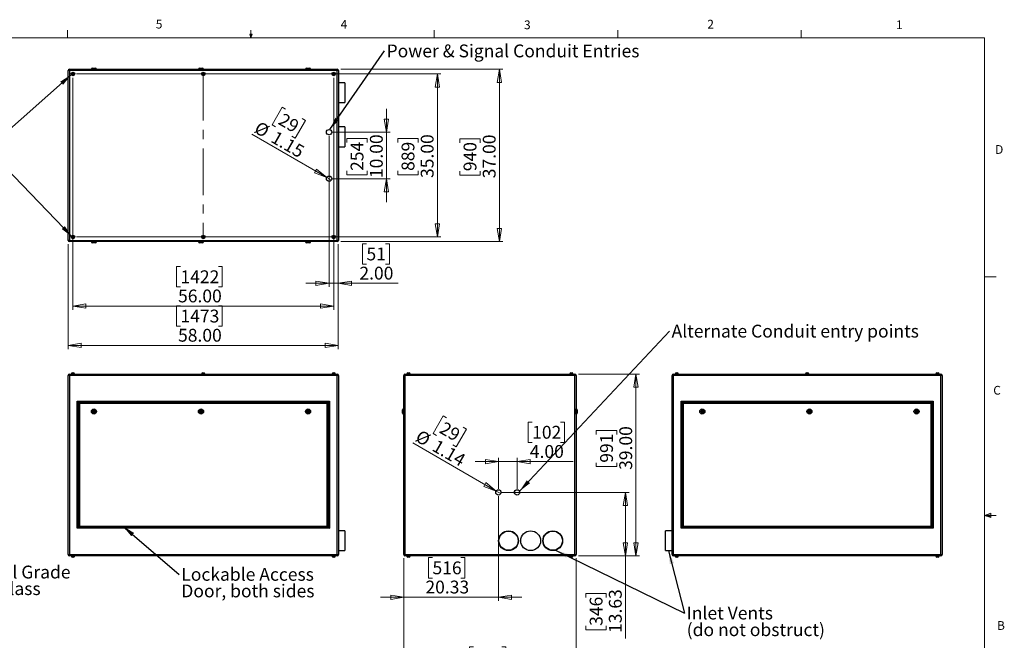
# Model space of a CAD drawing. Units: inches. Extents: x 0.4 to 16.6, y 0.2 to 10.8.
# Drawn here: x 6 to 16.6, y 4.2 to 10.8 of the extents above; entities that cross this region are included whole.
import ezdxf

# ---------------------------------------------------------------- set-up
doc = ezdxf.new("R2010")
doc.units = ezdxf.units.IN
doc.header["$MEASUREMENT"] = 0
doc.linetypes.add('CENTERX2', pattern=[0.8, 0.5, -0.1, 0.1, -0.1])
doc.styles.add('SLDTEXTSTYLE0', font='TXT', dxfattribs={"width": 0.75})
doc.dimstyles.new('SLDDIMSTYLE0', dxfattribs={"dimtxt": 0.18, "dimasz": 0.14, "dimexe": 0, "dimexo": 0.0625, "dimgap": 0, "dimtad": 0, "dimtih": 1, "dimtoh": 1, "dimdec": 0, "dimrnd": 1e-09, "dimzin": 0, "dimdsep": 46, "dimtxsty": 'Standard', "dimsah": 1, "dimcen": 0.09, "dimadec": 0, "dimazin": 0, "dimtfac": 0.14, "dimtdec": 0, "dimtofl": 0, "dimtmove": 0, "dimatfit": 3, "dimfxl": 0, "dimfrac": 2, "dimtolj": 1, "dimtzin": 0, "dimarcsym": 0})
doc.dimstyles.new('SLDDIMSTYLE1', dxfattribs={"dimtxt": 0.137795, "dimasz": 0.14, "dimexe": 0, "dimexo": 0.0625, "dimgap": 0.034449, "dimtad": 1, "dimlfac": 20, "dimrnd": 1e-09, "dimzin": 4, "dimdsep": 46, "dimtxsty": 'SLDTEXTSTYLE0', "dimblk1": 'CLOSED', "dimblk2": 'CLOSED', "dimsah": 1, "dimcen": 0.09, "dimadec": 0, "dimazin": 1, "dimtfac": 1, "dimtofl": 0, "dimtmove": 0, "dimatfit": 3, "dimldrblk": 'CLOSED', "dimfxl": 0, "dimfrac": 2, "dimtolj": 1, "dimtzin": 12, "dimarcsym": 0})
doc.dimstyles.new('SLDDIMSTYLE2', dxfattribs={"dimtxt": 0.137795, "dimasz": 0.14, "dimexe": 0, "dimexo": 0.0625, "dimgap": 0.034449, "dimtad": 1, "dimlfac": 20, "dimrnd": 1e-09, "dimzin": 4, "dimdsep": 46, "dimtxsty": 'SLDTEXTSTYLE0', "dimblk1": 'CLOSED', "dimblk2": 'CLOSED', "dimsah": 1, "dimcen": 0.09, "dimadec": 0, "dimazin": 1, "dimtfac": 1, "dimtmove": 0, "dimatfit": 0, "dimldrblk": 'CLOSED', "dimfxl": 0, "dimfrac": 2, "dimtolj": 1, "dimtzin": 12, "dimarcsym": 0})
doc.dimstyles.new('SLDDIMSTYLE3', dxfattribs={"dimtxt": 0.137795, "dimasz": 0.14, "dimexe": 0, "dimexo": 0.0625, "dimgap": 0.034449, "dimtad": 1, "dimlfac": 20, "dimrnd": 1e-09, "dimzin": 12, "dimdsep": 46, "dimtxsty": 'SLDTEXTSTYLE0', "dimblk1": 'CLOSED', "dimblk2": 'CLOSED', "dimsah": 1, "dimcen": 0.09, "dimadec": 0, "dimazin": 3, "dimtfac": 1, "dimtmove": 0, "dimatfit": 0, "dimldrblk": 'CLOSED', "dimfxl": 0, "dimfrac": 2, "dimtolj": 1, "dimtzin": 12, "dimarcsym": 0})
doc.dimstyles.new('SLDDIMSTYLE4', dxfattribs={"dimtxt": 0.137795, "dimasz": 0.14, "dimexe": 0, "dimexo": 0.0625, "dimgap": 0.034449, "dimtad": 1, "dimlfac": 20, "dimrnd": 1e-09, "dimzin": 12, "dimdsep": 46, "dimtxsty": 'SLDTEXTSTYLE0', "dimblk1": 'CLOSED', "dimblk2": 'CLOSED', "dimsah": 1, "dimcen": 0.09, "dimadec": 0, "dimazin": 3, "dimtfac": 1, "dimtofl": 0, "dimtmove": 0, "dimatfit": 3, "dimldrblk": 'CLOSED', "dimfxl": 0, "dimfrac": 2, "dimtolj": 1, "dimtzin": 12, "dimarcsym": 0})
doc.dimstyles.new('SLDDIMSTYLE5', dxfattribs={"dimtxt": 0.137795, "dimasz": 0.14, "dimexe": 0, "dimexo": 0.0625, "dimgap": 0.034449, "dimtad": 1, "dimlfac": 20, "dimrnd": 1e-09, "dimzin": 12, "dimdsep": 46, "dimtxsty": 'SLDTEXTSTYLE0', "dimblk1": 'NONE', "dimblk2": 'CLOSED', "dimsah": 1, "dimcen": 0, "dimadec": 0, "dimazin": 3, "dimtfac": 1, "dimtmove": 0, "dimatfit": 3, "dimldrblk": 'NONE', "dimfxl": 0, "dimfrac": 2, "dimtolj": 1, "dimtzin": 12, "dimarcsym": 0})

# ---------------------------------------------------------------- blocks, each defined once
blk = doc.blocks.new('SW_NOTE_0')
at = {"color": 0, "linetype": 'Continuous', "lineweight": 0, "char_height": 0.1378, "attachment_point": 1, "style": 'SLDTEXTSTYLE0'}
for s, insert in [('Inlet Vents', (0.022, 0.071)), ('(do not obstruct)', (0.022, -0.108))]:
    blk.add_mtext(s, dxfattribs=dict(at, insert=insert))
blk = doc.blocks.new('SW_NOTE_5')
at = {"color": 0, "linetype": 'Continuous', "lineweight": 0, "char_height": 0.1378, "attachment_point": 1, "style": 'SLDTEXTSTYLE0'}
for s, insert in [('Optical Grade', (0.021, 0.069)), ('Port Glass', (0.021, -0.109))]:
    blk.add_mtext(s, dxfattribs=dict(at, insert=insert))
blk = doc.blocks.new('SW_NOTE_6')
at = {"color": 0, "linetype": 'Continuous', "lineweight": 0, "char_height": 0.1378, "attachment_point": 1, "style": 'SLDTEXTSTYLE0'}
for s, insert in [('Lockable Access', (0.022, 0.07)), ('Door, both sides', (0.022, -0.108))]:
    blk.add_mtext(s, dxfattribs=dict(at, insert=insert))
blk = doc.blocks.new('_CLOSED')
at = {"color": 0, "linetype": 'ByBlock', "lineweight": -2}
for p, q in [((-1, 0.166667), (0, 0)), ((-1, 0.166667), (-1, -0.166667)), ((0, 0), (-1, -0.166667)), ((0, 0), (-1, 0))]:
    blk.add_line(p, q, dxfattribs=at)
blk = doc.blocks.new('_D')
at = {"color": 7, "linetype": 'Continuous', "lineweight": 18}
for p, q in [((10.141, 5.054), (10.141, 3.639)), ((11.991, 5.054), (11.991, 3.639)), ((10.889, 4.104), (10.847, 4.104)), ((10.847, 4.104), (10.847, 3.885)), ((11.195, 4.104), (11.237, 4.104)), ((11.237, 4.104), (11.237, 3.885)), ((10.847, 3.885), (10.889, 3.885)), ((11.237, 3.885), (11.195, 3.885)), ((10.141, 3.679), (11.991, 3.679))]:
    blk.add_line(p, q, dxfattribs=at)
at = {"color": 7, "linetype": 'Continuous', "lineweight": 18, "xscale": 0.14, "yscale": 0.14, "rotation": 180.0000000000004}
blk.add_blockref('_CLOSED', (10.141, 3.679, -0.001), dxfattribs=at)
at = {"color": 7, "linetype": 'Continuous', "lineweight": 18, "xscale": 0.14, "yscale": 0.14}
blk.add_blockref('_CLOSED', (11.991, 3.679, -0.001), dxfattribs=at)
at = {"color": 7, "linetype": 'Continuous', "lineweight": 18, "char_height": 0.1378, "attachment_point": 1, "style": 'SLDTEXTSTYLE0'}
for s, insert in [('940', (10.889, 4.063)), ('37.00', (10.813, 3.856))]:
    blk.add_mtext(s, dxfattribs=dict(at, insert=insert))
blk = doc.blocks.new('_D_1')
at = {"color": 7, "linetype": 'Continuous', "lineweight": 18}
for p, q in [((12.017, 7.03), (12.673, 7.03)), ((12.634, 7.03), (12.634, 5.08)), ((12.209, 6.385), (12.209, 6.427)), ((12.209, 6.427), (12.428, 6.427)), ((12.428, 6.427), (12.428, 6.385)), ((12.209, 6.08), (12.209, 6.038)), ((12.209, 6.038), (12.428, 6.038)), ((12.428, 6.038), (12.428, 6.08)), ((12.017, 5.08), (12.673, 5.08))]:
    blk.add_line(p, q, dxfattribs=at)
at = {"color": 7, "linetype": 'Continuous', "lineweight": 18, "xscale": 0.14, "yscale": 0.14}
for p, rotation in [((12.634, 7.03, -0.001), 90.0000000000004), ((12.634, 5.08, -0.001), 270.0000000000004)]:
    blk.add_blockref('_CLOSED', p, dxfattribs=dict(at, rotation=rotation))
at = {"color": 7, "linetype": 'Continuous', "lineweight": 18, "char_height": 0.1378, "attachment_point": 1, "rotation": 90, "style": 'SLDTEXTSTYLE0'}
for s, insert in [('39.00', (12.456, 6.003)), ('991', (12.25, 6.08))]:
    blk.add_mtext(s, dxfattribs=dict(at, insert=insert))
blk = doc.blocks.new('_D_2')
at = {"color": 7, "linetype": 'Continuous', "lineweight": 18}
for p, q in [((11.52, 6.517), (11.478, 6.517)), ((11.478, 6.517), (11.478, 6.298)), ((11.826, 6.517), (11.868, 6.517)), ((11.868, 6.517), (11.868, 6.298)), ((11.478, 6.298), (11.52, 6.298)), ((11.868, 6.298), (11.826, 6.298)), ((11.158, 6.092), (10.908, 6.092)), ((11.158, 5.801), (11.158, 6.131)), ((11.158, 6.092), (11.358, 6.092)), ((11.358, 5.801), (11.358, 6.131)), ((11.358, 6.092), (11.961, 6.092))]:
    blk.add_line(p, q, dxfattribs=at)
at = {"color": 7, "linetype": 'Continuous', "lineweight": 18, "xscale": 0.14, "yscale": 0.14}
blk.add_blockref('_CLOSED', (11.158, 6.092, -0.001), dxfattribs=at)
at = {"color": 7, "linetype": 'Continuous', "lineweight": 18, "xscale": 0.14, "yscale": 0.14, "rotation": 180.0000000000004}
blk.add_blockref('_CLOSED', (11.358, 6.092, -0.001), dxfattribs=at)
at = {"color": 7, "linetype": 'Continuous', "lineweight": 18, "char_height": 0.1378, "attachment_point": 1, "style": 'SLDTEXTSTYLE0'}
for s, insert in [('102', (11.52, 6.476)), ('4.00', (11.495, 6.27))]:
    blk.add_mtext(s, dxfattribs=dict(at, insert=insert))
blk = doc.blocks.new('_D_3')
at = {"color": 7, "linetype": 'Continuous', "lineweight": 18}
for p, q in [((11.158, 5.722), (11.158, 4.597)), ((10.141, 5.054), (10.141, 4.597)), ((10.45, 5.061), (10.408, 5.061)), ((10.408, 5.061), (10.408, 4.842)), ((10.755, 5.061), (10.797, 5.061)), ((10.797, 5.061), (10.797, 4.842)), ((10.408, 4.842), (10.45, 4.842)), ((10.797, 4.842), (10.755, 4.842)), ((10.141, 4.636), (9.891, 4.636)), ((11.158, 4.636), (10.141, 4.636)), ((11.158, 4.636), (11.408, 4.636))]:
    blk.add_line(p, q, dxfattribs=at)
at = {"color": 7, "linetype": 'Continuous', "lineweight": 18, "xscale": 0.14, "yscale": 0.14}
blk.add_blockref('_CLOSED', (10.141, 4.636, -0.001), dxfattribs=at)
at = {"color": 7, "linetype": 'Continuous', "lineweight": 18, "xscale": 0.14, "yscale": 0.14, "rotation": 180.0000000000004}
blk.add_blockref('_CLOSED', (11.158, 4.636, -0.001), dxfattribs=at)
at = {"color": 7, "linetype": 'Continuous', "lineweight": 18, "char_height": 0.1378, "attachment_point": 1, "style": 'SLDTEXTSTYLE0'}
for s, insert in [('516', (10.45, 5.02)), ('20.33', (10.374, 4.814))]:
    blk.add_mtext(s, dxfattribs=dict(at, insert=insert))
blk = doc.blocks.new('_D_4')
at = {"color": 7, "linetype": 'Continuous', "lineweight": 18}
for p, q in [((11.197, 5.762), (12.561, 5.762)), ((12.522, 5.762), (12.522, 5.08)), ((12.017, 5.08), (12.561, 5.08)), ((12.522, 5.08), (12.522, 4.193)), ((12.097, 4.634), (12.097, 4.676)), ((12.097, 4.676), (12.316, 4.676)), ((12.316, 4.676), (12.316, 4.634)), ((12.097, 4.328), (12.097, 4.286)), ((12.097, 4.286), (12.316, 4.286)), ((12.316, 4.286), (12.316, 4.328))]:
    blk.add_line(p, q, dxfattribs=at)
at = {"color": 7, "linetype": 'Continuous', "lineweight": 18, "xscale": 0.14, "yscale": 0.14}
for p, rotation in [((12.522, 5.762, -0.001), 90.0000000000004), ((12.522, 5.08, -0.001), 270.0000000000004)]:
    blk.add_blockref('_CLOSED', p, dxfattribs=dict(at, rotation=rotation))
at = {"color": 7, "linetype": 'Continuous', "lineweight": 18, "char_height": 0.1378, "attachment_point": 1, "rotation": 90, "style": 'SLDTEXTSTYLE0'}
for s, insert in [('13.63', (12.344, 4.252)), ('346', (12.138, 4.328))]:
    blk.add_mtext(s, dxfattribs=dict(at, insert=insert))
blk = doc.blocks.new('_D_5')
at = {"color": 7, "linetype": 'Continuous', "lineweight": 18}
for p, q in [((10.566, 6.585), (10.457, 6.395)), ((10.602, 6.564), (10.566, 6.585)), ((10.779, 6.462), (10.815, 6.441)), ((10.457, 6.395), (10.493, 6.374)), ((10.815, 6.441), (10.706, 6.251)), ((11.133, 5.776), (10.238, 6.293)), ((10.706, 6.251), (10.669, 6.272)), ((11.133, 5.776), (11.183, 5.748))]:
    blk.add_line(p, q, dxfattribs=at)
at = {"color": 7, "linetype": 'Continuous', "lineweight": 18, "xscale": 0.14, "yscale": 0.14, "rotation": 330.0000000000007}
blk.add_blockref('_CLOSED', (11.133, 5.776, -0.001), dxfattribs=at)
at = {"color": 7, "linetype": 'Continuous', "lineweight": 18, "char_height": 0.1378, "attachment_point": 1, "rotation": 330, "style": 'SLDTEXTSTYLE0'}
for s, insert in [('29', (10.582, 6.528)), ('%%c', (10.323, 6.44)), ('1.14', (10.503, 6.336))]:
    blk.add_mtext(s, dxfattribs=dict(at, insert=insert))
blk = doc.blocks.new('_NONE')
blk = doc.blocks.new('SW_NOTE_7')
at = {"color": 0, "linetype": 'Continuous', "lineweight": 0, "insert": (0.023, 0.068), "char_height": 0.1378, "attachment_point": 1, "style": 'SLDTEXTSTYLE0'}
blk.add_mtext('Alternate Conduit entry points', dxfattribs=at)
blk = doc.blocks.new('_D_6')
at = {"color": 7, "linetype": 'Continuous', "lineweight": 18}
for p, q in [((6.539, 8.429), (6.539, 7.301)), ((9.439, 8.429), (9.439, 7.301)), ((7.744, 7.765), (7.702, 7.765)), ((7.702, 7.765), (7.702, 7.546)), ((8.151, 7.765), (8.193, 7.765)), ((8.193, 7.765), (8.193, 7.546)), ((7.702, 7.546), (7.744, 7.546)), ((8.193, 7.546), (8.151, 7.546)), ((6.539, 7.34), (9.439, 7.34))]:
    blk.add_line(p, q, dxfattribs=at)
at = {"color": 7, "linetype": 'Continuous', "lineweight": 18, "xscale": 0.14, "yscale": 0.14, "rotation": 180.0000000000002}
blk.add_blockref('_CLOSED', (6.539, 7.34, -0.008), dxfattribs=at)
at = {"color": 7, "linetype": 'Continuous', "lineweight": 18, "xscale": 0.14, "yscale": 0.14}
blk.add_blockref('_CLOSED', (9.439, 7.34, -0.008), dxfattribs=at)
at = {"color": 7, "linetype": 'Continuous', "lineweight": 18, "char_height": 0.1378, "attachment_point": 1, "style": 'SLDTEXTSTYLE0'}
for s, insert in [('1473', (7.744, 7.724)), ('58.00', (7.718, 7.518))]:
    blk.add_mtext(s, dxfattribs=dict(at, insert=insert))
blk = doc.blocks.new('_D_7')
at = {"color": 7, "linetype": 'Continuous', "lineweight": 18}
for p, q in [((9.465, 10.305), (11.207, 10.305)), ((11.168, 10.305), (11.168, 8.455)), ((10.743, 9.517), (10.743, 9.559)), ((10.743, 9.559), (10.962, 9.559)), ((10.962, 9.559), (10.962, 9.517)), ((10.743, 9.211), (10.743, 9.169)), ((10.962, 9.169), (10.962, 9.211)), ((10.743, 9.169), (10.962, 9.169)), ((9.465, 8.455), (11.207, 8.455))]:
    blk.add_line(p, q, dxfattribs=at)
at = {"color": 7, "linetype": 'Continuous', "lineweight": 18, "xscale": 0.14, "yscale": 0.14}
for p, rotation in [((11.168, 10.305, -0.008), 90.00000000000021), ((11.168, 8.455, -0.008), 270.0000000000002)]:
    blk.add_blockref('_CLOSED', p, dxfattribs=dict(at, rotation=rotation))
at = {"color": 7, "linetype": 'Continuous', "lineweight": 18, "char_height": 0.1378, "attachment_point": 1, "rotation": 90, "style": 'SLDTEXTSTYLE0'}
for s, insert in [('940', (10.784, 9.211)), ('37.00', (10.99, 9.135))]:
    blk.add_mtext(s, dxfattribs=dict(at, insert=insert))
blk = doc.blocks.new('_D_8')
at = {"color": 7, "linetype": 'Continuous', "lineweight": 18}
for p, q in [((9.955, 9.63), (9.955, 9.88)), ((9.379, 9.63), (9.995, 9.63)), ((9.955, 9.63), (9.955, 9.13)), ((9.53, 9.519), (9.53, 9.561)), ((9.53, 9.561), (9.749, 9.561)), ((9.749, 9.561), (9.749, 9.519)), ((9.53, 9.214), (9.53, 9.172)), ((9.749, 9.172), (9.749, 9.214)), ((9.379, 9.13), (9.995, 9.13)), ((9.53, 9.172), (9.749, 9.172)), ((9.955, 9.13), (9.955, 8.88))]:
    blk.add_line(p, q, dxfattribs=at)
at = {"color": 7, "linetype": 'Continuous', "lineweight": 18, "xscale": 0.14, "yscale": 0.14}
for p, rotation in [((9.955, 9.63, -0.008), 270.0000000000002), ((9.955, 9.13, -0.008), 90.0000000000002)]:
    blk.add_blockref('_CLOSED', p, dxfattribs=dict(at, rotation=rotation))
at = {"color": 7, "linetype": 'Continuous', "lineweight": 18, "char_height": 0.1378, "attachment_point": 1, "rotation": 90, "style": 'SLDTEXTSTYLE0'}
for s, insert in [('254', (9.571, 9.214)), ('10.00', (9.778, 9.137))]:
    blk.add_mtext(s, dxfattribs=dict(at, insert=insert))
blk = doc.blocks.new('_D_9')
at = {"color": 7, "linetype": 'Continuous', "lineweight": 18}
for p, q in [((9.339, 9.59), (9.339, 7.968)), ((9.439, 8.429), (9.439, 7.968)), ((9.741, 8.432), (9.699, 8.432)), ((9.699, 8.432), (9.699, 8.214)), ((9.945, 8.432), (9.987, 8.432)), ((9.987, 8.432), (9.987, 8.214)), ((9.699, 8.214), (9.741, 8.214)), ((9.987, 8.214), (9.945, 8.214)), ((9.339, 8.008), (9.089, 8.008)), ((9.339, 8.008), (9.439, 8.008)), ((9.439, 8.008), (10.08, 8.008))]:
    blk.add_line(p, q, dxfattribs=at)
at = {"color": 7, "linetype": 'Continuous', "lineweight": 18, "xscale": 0.14, "yscale": 0.14}
blk.add_blockref('_CLOSED', (9.339, 8.008, -0.008), dxfattribs=at)
at = {"color": 7, "linetype": 'Continuous', "lineweight": 18, "xscale": 0.14, "yscale": 0.14, "rotation": 180.0000000000002}
blk.add_blockref('_CLOSED', (9.439, 8.008, -0.008), dxfattribs=at)
at = {"color": 7, "linetype": 'Continuous', "lineweight": 18, "char_height": 0.1378, "attachment_point": 1, "style": 'SLDTEXTSTYLE0'}
for s, insert in [('51', (9.741, 8.391)), ('2.00', (9.665, 8.185))]:
    blk.add_mtext(s, dxfattribs=dict(at, insert=insert))
blk = doc.blocks.new('_D_10')
at = {"color": 7, "linetype": 'Continuous', "lineweight": 18}
for p, q in [((8.836, 9.899), (8.727, 9.709)), ((8.872, 9.878), (8.836, 9.899)), ((9.085, 9.755), (8.976, 9.565)), ((9.049, 9.776), (9.085, 9.755)), ((8.727, 9.709), (8.763, 9.688)), ((9.315, 9.144), (8.509, 9.609)), ((8.976, 9.565), (8.939, 9.586)), ((9.315, 9.144), (9.364, 9.115))]:
    blk.add_line(p, q, dxfattribs=at)
at = {"color": 7, "linetype": 'Continuous', "lineweight": 18, "xscale": 0.14, "yscale": 0.14, "rotation": 330.0000000000007}
blk.add_blockref('_CLOSED', (9.315, 9.144, -0.008), dxfattribs=at)
at = {"color": 7, "linetype": 'Continuous', "lineweight": 18, "char_height": 0.1378, "attachment_point": 1, "rotation": 330, "style": 'SLDTEXTSTYLE0'}
for s, insert in [('%%c', (8.593, 9.754)), ('29', (8.852, 9.842)), ('1.15', (8.773, 9.65))]:
    blk.add_mtext(s, dxfattribs=dict(at, insert=insert))
blk = doc.blocks.new('_D_11')
at = {"color": 7, "linetype": 'Continuous', "lineweight": 18}
for p, q in [((6.589, 10.215), (6.589, 7.723)), ((9.389, 10.215), (9.389, 7.723)), ((7.744, 8.187), (7.702, 8.187)), ((7.702, 8.187), (7.702, 7.969)), ((8.151, 8.187), (8.193, 8.187)), ((8.193, 8.187), (8.193, 7.969)), ((7.702, 7.969), (7.744, 7.969)), ((8.193, 7.969), (8.151, 7.969)), ((9.389, 7.762), (6.589, 7.762))]:
    blk.add_line(p, q, dxfattribs=at)
at = {"color": 7, "linetype": 'Continuous', "lineweight": 18, "xscale": 0.14, "yscale": 0.14, "rotation": 180.0000000000002}
blk.add_blockref('_CLOSED', (6.589, 7.762, -0.008), dxfattribs=at)
at = {"color": 7, "linetype": 'Continuous', "lineweight": 18, "xscale": 0.14, "yscale": 0.14}
blk.add_blockref('_CLOSED', (9.389, 7.762, -0.008), dxfattribs=at)
at = {"color": 7, "linetype": 'Continuous', "lineweight": 18, "char_height": 0.1378, "attachment_point": 1, "style": 'SLDTEXTSTYLE0'}
for s, insert in [('1422', (7.744, 8.146)), ('56.00', (7.718, 7.94))]:
    blk.add_mtext(s, dxfattribs=dict(at, insert=insert))
blk = doc.blocks.new('_D_12')
at = {"color": 7, "linetype": 'Continuous', "lineweight": 18}
for p, q in [((6.629, 10.255), (10.541, 10.255)), ((10.502, 10.255), (10.502, 8.505)), ((10.077, 9.519), (10.077, 9.561)), ((10.077, 9.561), (10.296, 9.561)), ((10.296, 9.561), (10.296, 9.519)), ((10.077, 9.214), (10.077, 9.172)), ((10.296, 9.172), (10.296, 9.214)), ((10.077, 9.172), (10.296, 9.172)), ((6.629, 8.505), (10.541, 8.505))]:
    blk.add_line(p, q, dxfattribs=at)
at = {"color": 7, "linetype": 'Continuous', "lineweight": 18, "xscale": 0.14, "yscale": 0.14}
for p, rotation in [((10.502, 10.255, -0.008), 90.00000000000021), ((10.502, 8.505, -0.008), 270.0000000000002)]:
    blk.add_blockref('_CLOSED', p, dxfattribs=dict(at, rotation=rotation))
at = {"color": 7, "linetype": 'Continuous', "lineweight": 18, "char_height": 0.1378, "attachment_point": 1, "rotation": 90, "style": 'SLDTEXTSTYLE0'}
for s, insert in [('889', (10.118, 9.214)), ('35.00', (10.324, 9.138))]:
    blk.add_mtext(s, dxfattribs=dict(at, insert=insert))
blk = doc.blocks.new('SW_NOTE_8')
at = {"color": 0, "linetype": 'Continuous', "lineweight": 0, "insert": (0.022, 0.069), "char_height": 0.1378, "attachment_point": 1, "style": 'SLDTEXTSTYLE0'}
blk.add_mtext('Power & Signal Conduit Entries', dxfattribs=at)

msp = doc.modelspace()

# ---------------------------------------------------------------- linework, layer by layer
at = {"color": 7, "linetype": 'Continuous', "lineweight": 18}
for p, q in [((6.53225, 10.64207), (6.53225, 10.72687)), ((8.501, 10.64207), (8.48775, 10.68401)), ((8.51356, 10.68401), (8.48775, 10.68401)), ((8.49396, 10.68401), (8.501, 10.64207)), ((8.501, 10.64207), (8.501, 10.72687)), ((8.501, 10.64207), (8.51356, 10.68401)), ((8.50591, 10.68401), (8.501, 10.64207)), ((10.46975, 10.64207), (10.46975, 10.72687)), ((12.4385, 10.64207), (12.4385, 10.72687)), ((14.40725, 10.64207), (14.40725, 10.72687)), ((0.62625, 10.64207), (16.37625, 10.64207)), ((16.37625, 0.39207), (16.37625, 10.64207)), ((16.37625, 8.07529), (16.50125, 8.07529)), ((16.37625, 5.51279), (16.44343, 5.5368)), ((16.37625, 5.51279), (16.44343, 5.52183)), ((16.37625, 5.51279), (16.50125, 5.51279)), ((16.37625, 5.51279), (16.44343, 5.49021)), ((16.37625, 5.51279), (16.44343, 5.50248)), ((16.44343, 5.5368), (16.44343, 5.49021))]:
    msp.add_line(p, q, dxfattribs=at)
at = {"color": 7, "linetype": 'Continuous', "lineweight": 25}
for p, q in [((6.55272, 10.29148), (6.53942, 10.29148)), ((6.53942, 8.46808), (6.53942, 10.29148)), ((6.55272, 10.29148), (6.55272, 10.30478)), ((6.55272, 10.30478), (9.42612, 10.30478)), ((9.42612, 10.29148), (6.55272, 10.29148)), ((6.55272, 10.29148), (6.55272, 8.46808)), ((6.58464, 10.25965), (6.58282, 10.25308)), ((6.59125, 10.26135), (6.58464, 10.25965)), ((6.59602, 10.25649), (6.59125, 10.26135)), ((6.5942, 10.24992), (6.59602, 10.25649)), ((6.78692, 10.30728), (6.78692, 10.30478)), ((6.79692, 10.31728), (6.83192, 10.31728)), ((6.84192, 10.30478), (6.84192, 10.30728)), ((7.93692, 10.30728), (7.93692, 10.30478)), ((7.94692, 10.31728), (7.98192, 10.31728)), ((7.98464, 10.25965), (7.98282, 10.25308)), ((7.99125, 10.26135), (7.98464, 10.25965)), ((7.99602, 10.25649), (7.99125, 10.26135)), ((7.99192, 10.30478), (7.99192, 10.30728)), ((7.9942, 10.24992), (7.99602, 10.25649)), ((9.08692, 10.30728), (9.08692, 10.30478)), ((9.09692, 10.31728), (9.13192, 10.31728)), ((9.14192, 10.30478), (9.14192, 10.30728)), ((9.38464, 10.25965), (9.38282, 10.25308)), ((9.39125, 10.26135), (9.38464, 10.25965)), ((9.39602, 10.25649), (9.39125, 10.26135)), ((9.3942, 10.24992), (9.39602, 10.25649)), ((9.42612, 10.29148), (9.42612, 10.30478)), ((9.43942, 10.29148), (9.42612, 10.29148)), ((9.42612, 8.46808), (9.42612, 10.29148)), ((9.43942, 10.29148), (9.43942, 8.46808)), ((6.58282, 10.25308), (6.58759, 10.24821)), ((6.58759, 10.24821), (6.5942, 10.24992)), ((7.98282, 10.25308), (7.98759, 10.24821)), ((7.98759, 10.24821), (7.9942, 10.24992)), ((9.38282, 10.25308), (9.38759, 10.24821)), ((9.38759, 10.24821), (9.3942, 10.24992)), ((9.50817, 10.16103), (9.43942, 10.16103)), ((9.50817, 10.16103), (9.50817, 9.94853)), ((9.43942, 9.94853), (9.50817, 9.94853)), ((9.50817, 9.68603), (9.43942, 9.68603)), ((9.50817, 9.68603), (9.50817, 9.47353)), ((9.43942, 9.47353), (9.50817, 9.47353)), ((6.55272, 8.46808), (6.53942, 8.46808)), ((6.55272, 8.46808), (9.42612, 8.46808)), ((6.55272, 8.45478), (6.55272, 8.46808)), ((6.58464, 8.50965), (6.58282, 8.50308)), ((6.58282, 8.50308), (6.58759, 8.49821)), ((6.59125, 8.51135), (6.58464, 8.50965)), ((6.58759, 8.49821), (6.5942, 8.49992)), ((6.59602, 8.50649), (6.59125, 8.51135)), ((6.5942, 8.49992), (6.59602, 8.50649)), ((7.98464, 8.50965), (7.98282, 8.50308)), ((7.98282, 8.50308), (7.98759, 8.49821)), ((7.99125, 8.51135), (7.98464, 8.50965)), ((7.98759, 8.49821), (7.9942, 8.49992)), ((7.99602, 8.50649), (7.99125, 8.51135)), ((7.9942, 8.49992), (7.99602, 8.50649)), ((9.38464, 8.50965), (9.38282, 8.50308)), ((9.38282, 8.50308), (9.38759, 8.49821)), ((9.39125, 8.51135), (9.38464, 8.50965)), ((9.38759, 8.49821), (9.3942, 8.49992)), ((9.39602, 8.50649), (9.39125, 8.51135)), ((9.3942, 8.49992), (9.39602, 8.50649)), ((9.43942, 8.46808), (9.42612, 8.46808)), ((9.42612, 8.45478), (9.42612, 8.46808)), ((9.42612, 8.45478), (6.55272, 8.45478)), ((6.78692, 8.45478), (6.78692, 8.45228)), ((6.83192, 8.44228), (6.79692, 8.44228)), ((6.84192, 8.45228), (6.84192, 8.45478)), ((7.93692, 8.45478), (7.93692, 8.45228)), ((7.98192, 8.44228), (7.94692, 8.44228)), ((7.99192, 8.45228), (7.99192, 8.45478)), ((9.08692, 8.45478), (9.08692, 8.45228)), ((9.13192, 8.44228), (9.09692, 8.44228)), ((9.14192, 8.45228), (9.14192, 8.45478)), ((6.55272, 7.01699), (6.53942, 7.01699)), ((6.53942, 5.09359), (6.53942, 7.01699)), ((6.55272, 7.01699), (6.55272, 7.03029)), ((6.55272, 7.03029), (9.42612, 7.03029)), ((9.42612, 7.01699), (6.55272, 7.01699)), ((6.55272, 7.01699), (6.55272, 5.09359)), ((6.57072, 7.03379), (6.57072, 7.03029)), ((6.57072, 7.03379), (6.60812, 7.03379)), ((6.5722, 7.03479), (6.5722, 7.03379)), ((6.5822, 7.04479), (6.59664, 7.04479)), ((6.60665, 7.03379), (6.60665, 7.03479)), ((6.60812, 7.03029), (6.60812, 7.03379)), ((7.97072, 7.03379), (7.97072, 7.03029)), ((7.97072, 7.03379), (8.00812, 7.03379)), ((7.9722, 7.03479), (7.9722, 7.03379)), ((7.9822, 7.04479), (7.99665, 7.04479)), ((8.00665, 7.03379), (8.00665, 7.03479)), ((8.00812, 7.03029), (8.00812, 7.03379)), ((9.37072, 7.03379), (9.37072, 7.03029)), ((9.37072, 7.03379), (9.40812, 7.03379)), ((9.3722, 7.03479), (9.3722, 7.03379)), ((9.3822, 7.04479), (9.39664, 7.04479)), ((9.40665, 7.03379), (9.40665, 7.03479)), ((9.40812, 7.03029), (9.40812, 7.03379)), ((9.42612, 7.01699), (9.42612, 7.03029)), ((9.42612, 5.09359), (9.42612, 7.01699)), ((9.43942, 7.01699), (9.42612, 7.01699)), ((9.43942, 7.01699), (9.43942, 5.09359)), ((10.15472, 7.01699), (10.14142, 7.01699)), ((10.14142, 5.09359), (10.14142, 7.01699)), ((10.15472, 7.01699), (10.15472, 7.03029)), ((10.15472, 7.03029), (11.97812, 7.03029)), ((11.97812, 7.01699), (10.15472, 7.01699)), ((10.15472, 7.01699), (10.15472, 5.09359)), ((10.17272, 7.03379), (10.17272, 7.03029)), ((10.17272, 7.03379), (10.21012, 7.03379)), ((10.17419, 7.03479), (10.17419, 7.03379)), ((10.18419, 7.04479), (10.19864, 7.04479)), ((10.20864, 7.03379), (10.20864, 7.03479)), ((10.21012, 7.03029), (10.21012, 7.03379)), ((11.92272, 7.03379), (11.92272, 7.03029)), ((11.92272, 7.03379), (11.96012, 7.03379)), ((11.92419, 7.03479), (11.92419, 7.03379)), ((11.93419, 7.04479), (11.94864, 7.04479)), ((11.95864, 7.03379), (11.95864, 7.03479)), ((11.96012, 7.03029), (11.96012, 7.03379)), ((11.97812, 7.01699), (11.97812, 7.03029)), ((11.97812, 5.09359), (11.97812, 7.01699)), ((11.99142, 7.01699), (11.97812, 7.01699)), ((11.99142, 7.01699), (11.99142, 5.09359)), ((13.03552, 7.01699), (13.02222, 7.01699)), ((13.02222, 5.09359), (13.02222, 7.01699)), ((13.03552, 7.03029), (15.90892, 7.03029)), ((13.03552, 7.03029), (13.03552, 7.01699)), ((15.90892, 7.01699), (13.03552, 7.01699)), ((13.03552, 7.01699), (13.03552, 5.09359)), ((13.05352, 7.03379), (13.05352, 7.03029)), ((13.05352, 7.03379), (13.09092, 7.03379)), ((13.055, 7.03479), (13.055, 7.03379)), ((13.065, 7.04479), (13.07945, 7.04479)), ((13.08945, 7.03379), (13.08945, 7.03479)), ((13.09092, 7.03029), (13.09092, 7.03379)), ((14.45352, 7.03379), (14.45352, 7.03029)), ((14.45352, 7.03379), (14.49092, 7.03379)), ((14.455, 7.03479), (14.455, 7.03379)), ((14.465, 7.04479), (14.47945, 7.04479)), ((14.48945, 7.03379), (14.48945, 7.03479)), ((14.49092, 7.03029), (14.49092, 7.03379)), ((15.85352, 7.03379), (15.85352, 7.03029)), ((15.85352, 7.03379), (15.89092, 7.03379)), ((15.855, 7.03479), (15.855, 7.03379)), ((15.865, 7.04479), (15.87945, 7.04479)), ((15.88945, 7.03379), (15.88945, 7.03479)), ((15.89092, 7.03029), (15.89092, 7.03379)), ((15.90892, 7.03029), (15.90892, 7.01699)), ((15.90892, 5.09359), (15.90892, 7.01699)), ((15.92222, 7.01699), (15.90892, 7.01699)), ((15.92222, 7.01699), (15.92222, 5.09359)), ((6.63567, 5.37654), (6.63567, 6.74029)), ((6.63567, 6.74029), (9.34317, 6.74029)), ((9.33317, 6.73029), (6.64567, 6.73029)), ((6.64567, 6.73029), (6.64567, 5.38654)), ((6.64867, 6.72729), (9.33017, 6.72729)), ((6.64867, 5.38954), (6.64867, 6.72729)), ((6.65867, 6.71729), (6.65867, 5.39954)), ((9.32017, 6.71729), (6.65867, 6.71729)), ((9.32017, 5.39954), (9.32017, 6.71729)), ((9.33017, 6.72729), (9.33017, 5.38954)), ((9.33317, 5.38654), (9.33317, 6.73029)), ((9.34317, 6.74029), (9.34317, 5.37654)), ((13.11847, 6.74029), (15.82597, 6.74029)), ((13.11847, 5.37654), (13.11847, 6.74029)), ((15.81597, 6.73029), (13.12847, 6.73029)), ((13.12847, 6.73029), (13.12847, 5.38654)), ((13.13147, 6.72729), (15.81297, 6.72729)), ((13.13147, 5.38954), (13.13147, 6.72729)), ((15.80297, 6.71729), (13.14147, 6.71729)), ((13.14147, 6.71729), (13.14147, 5.39954)), ((15.80297, 5.39954), (15.80297, 6.71729)), ((15.81297, 6.72729), (15.81297, 5.38954)), ((15.81597, 5.38654), (15.81597, 6.73029)), ((15.82597, 6.74029), (15.82597, 5.37654)), ((6.80823, 6.63696), (6.80556, 6.62827)), ((6.80556, 6.62827), (6.81174, 6.6216)), ((6.8171, 6.63898), (6.80823, 6.63696)), ((6.81174, 6.6216), (6.82061, 6.62363)), ((6.82329, 6.63232), (6.8171, 6.63898)), ((6.82061, 6.62363), (6.82329, 6.63232)), ((7.95823, 6.63696), (7.95556, 6.62827)), ((7.95556, 6.62827), (7.96174, 6.6216)), ((7.9671, 6.63898), (7.95823, 6.63696)), ((7.96174, 6.6216), (7.97061, 6.62363)), ((7.97329, 6.63232), (7.9671, 6.63898)), ((7.97061, 6.62363), (7.97329, 6.63232)), ((9.10823, 6.63696), (9.10556, 6.62827)), ((9.10556, 6.62827), (9.11174, 6.6216)), ((9.1171, 6.63898), (9.10823, 6.63696)), ((9.11174, 6.6216), (9.12061, 6.62363)), ((9.12329, 6.63232), (9.1171, 6.63898)), ((9.12061, 6.62363), (9.12329, 6.63232)), ((10.12892, 6.63029), (10.12892, 6.64779)), ((10.12892, 6.61279), (10.12892, 6.63029)), ((10.14142, 6.65779), (10.13892, 6.65779)), ((10.13892, 6.60279), (10.14142, 6.60279)), ((11.99392, 6.65779), (11.99142, 6.65779)), ((11.99142, 6.60279), (11.99392, 6.60279)), ((12.00392, 6.64779), (12.00392, 6.61279)), ((13.33836, 6.63232), (13.34454, 6.63898)), ((13.34103, 6.62363), (13.33836, 6.63232)), ((13.3499, 6.6216), (13.34103, 6.62363)), ((13.34454, 6.63898), (13.35341, 6.63696)), ((13.35609, 6.62827), (13.3499, 6.6216)), ((13.35341, 6.63696), (13.35609, 6.62827)), ((14.48836, 6.63232), (14.49454, 6.63898)), ((14.49103, 6.62363), (14.48836, 6.63232)), ((14.4999, 6.6216), (14.49103, 6.62363)), ((14.49454, 6.63898), (14.50341, 6.63696)), ((14.50609, 6.62827), (14.4999, 6.6216)), ((14.50341, 6.63696), (14.50609, 6.62827)), ((15.63836, 6.63232), (15.64454, 6.63898)), ((15.64103, 6.62363), (15.63836, 6.63232)), ((15.6499, 6.6216), (15.64103, 6.62363)), ((15.64454, 6.63898), (15.65341, 6.63696)), ((15.65609, 6.62827), (15.6499, 6.6216)), ((15.65341, 6.63696), (15.65609, 6.62827)), ((6.65867, 5.39954), (9.32017, 5.39954)), ((13.14147, 5.39954), (15.80297, 5.39954)), ((9.34317, 5.37654), (6.63567, 5.37654)), ((6.64567, 5.38654), (9.33317, 5.38654)), ((9.33017, 5.38954), (6.64867, 5.38954)), ((9.50817, 5.34904), (9.43942, 5.34904)), ((9.50817, 5.34904), (9.50817, 5.13654)), ((13.02222, 5.34904), (12.95347, 5.34904)), ((12.95347, 5.24279), (12.95347, 5.34904)), ((15.82597, 5.37654), (13.11847, 5.37654)), ((13.12847, 5.38654), (15.81597, 5.38654)), ((15.81297, 5.38954), (13.13147, 5.38954)), ((12.95347, 5.13654), (12.95347, 5.24279)), ((6.53942, 5.09359), (6.55272, 5.09359)), ((6.55272, 5.09359), (9.42612, 5.09359)), ((6.55272, 5.08029), (6.55272, 5.09359)), ((9.42612, 5.08029), (6.55272, 5.08029)), ((6.57072, 5.08029), (6.57072, 5.07679)), ((6.57072, 5.07679), (6.60812, 5.07679)), ((6.5722, 5.07679), (6.5722, 5.07579)), ((6.60665, 5.07579), (6.60665, 5.07679)), ((6.60812, 5.07679), (6.60812, 5.08029)), ((9.37072, 5.08029), (9.37072, 5.07679)), ((9.37072, 5.07679), (9.40812, 5.07679)), ((9.3722, 5.07679), (9.3722, 5.07579)), ((9.40665, 5.07579), (9.40665, 5.07679)), ((9.40812, 5.07679), (9.40812, 5.08029)), ((9.42612, 5.08029), (9.42612, 5.09359)), ((9.42612, 5.09359), (9.43942, 5.09359)), ((9.43942, 5.13654), (9.50817, 5.13654)), ((10.14142, 5.09359), (10.15472, 5.09359)), ((10.15472, 5.08029), (10.15472, 5.09359)), ((10.15472, 5.09359), (11.97812, 5.09359)), ((11.97812, 5.08029), (10.15472, 5.08029)), ((10.17272, 5.08029), (10.17272, 5.07679)), ((10.17272, 5.07679), (10.21012, 5.07679)), ((10.17419, 5.07679), (10.17419, 5.07579)), ((10.20864, 5.07579), (10.20864, 5.07679)), ((10.21012, 5.07679), (10.21012, 5.08029)), ((11.92272, 5.08029), (11.92272, 5.07679)), ((11.92272, 5.07679), (11.96012, 5.07679)), ((11.92419, 5.07679), (11.92419, 5.07579)), ((11.95864, 5.07579), (11.95864, 5.07679)), ((11.96012, 5.07679), (11.96012, 5.08029)), ((11.97812, 5.08029), (11.97812, 5.09359)), ((11.97812, 5.09359), (11.99142, 5.09359)), ((12.95347, 5.13654), (13.02222, 5.13654)), ((13.02222, 5.09359), (13.03552, 5.09359)), ((13.03552, 5.09359), (15.90892, 5.09359)), ((13.03552, 5.09359), (13.03552, 5.08029)), ((15.90892, 5.08029), (13.03552, 5.08029)), ((13.05352, 5.08029), (13.05352, 5.07679)), ((13.05352, 5.07679), (13.09092, 5.07679)), ((13.055, 5.07679), (13.055, 5.07579)), ((13.08945, 5.07579), (13.08945, 5.07679)), ((13.09092, 5.07679), (13.09092, 5.08029)), ((15.85352, 5.08029), (15.85352, 5.07679)), ((15.85352, 5.07679), (15.89092, 5.07679)), ((15.855, 5.07679), (15.855, 5.07579)), ((15.88945, 5.07579), (15.88945, 5.07679)), ((15.89092, 5.07679), (15.89092, 5.08029)), ((15.90892, 5.09359), (15.90892, 5.08029)), ((15.90892, 5.09359), (15.92222, 5.09359)), ((6.59664, 5.06579), (6.5822, 5.06579)), ((9.39664, 5.06579), (9.3822, 5.06579)), ((10.19142, 5.06579), (10.18419, 5.06579)), ((10.19864, 5.06579), (10.19142, 5.06579)), ((11.94142, 5.06579), (11.93419, 5.06579)), ((11.94864, 5.06579), (11.94142, 5.06579)), ((13.07945, 5.06579), (13.065, 5.06579)), ((15.87945, 5.06579), (15.865, 5.06579))]:
    msp.add_line(p, q, dxfattribs=at)
at = {"color": 8, "linetype": 'Continuous', "lineweight": 25}
for p, q in [((6.84192, 10.30728), (6.78692, 10.30728)), ((7.99192, 10.30728), (7.93692, 10.30728)), ((9.14192, 10.30728), (9.08692, 10.30728)), ((6.78692, 8.45228), (6.84192, 8.45228)), ((7.93692, 8.45228), (7.99192, 8.45228)), ((9.08692, 8.45228), (9.14192, 8.45228)), ((6.60665, 7.03479), (6.5722, 7.03479)), ((8.00665, 7.03479), (7.9722, 7.03479)), ((9.40665, 7.03479), (9.3722, 7.03479)), ((10.20864, 7.03479), (10.17419, 7.03479)), ((11.95864, 7.03479), (11.92419, 7.03479)), ((13.08945, 7.03479), (13.055, 7.03479)), ((14.48945, 7.03479), (14.455, 7.03479)), ((15.88945, 7.03479), (15.855, 7.03479)), ((10.13892, 6.65779), (10.13892, 6.63029)), ((10.13892, 6.63029), (10.13892, 6.60279)), ((11.99392, 6.60279), (11.99392, 6.65779)), ((6.5722, 5.07579), (6.60665, 5.07579)), ((9.3722, 5.07579), (9.40665, 5.07579)), ((10.17419, 5.07579), (10.19142, 5.07579)), ((10.19142, 5.07579), (10.20864, 5.07579)), ((11.92419, 5.07579), (11.94142, 5.07579)), ((11.94142, 5.07579), (11.95864, 5.07579)), ((13.055, 5.07579), (13.08945, 5.07579)), ((15.855, 5.07579), (15.88945, 5.07579))]:
    msp.add_line(p, q, dxfattribs=at)
at = {"color": 7, "linetype": 'CENTERX2', "lineweight": 18}
msp.add_line((7.98942, 10.25478), (7.98942, 8.48756), dxfattribs=at)
at = {"color": 7, "linetype": 'Continuous', "lineweight": 25, "flags": 128}
for points in [[(6.63567, 6.74029), (6.63762, 6.73834), (6.6395, 6.73647), (6.64123, 6.73474), (6.64274, 6.73322), (6.64399, 6.73198), (6.64491, 6.73106), (6.64548, 6.73049), (6.64567, 6.73029)], [(6.64867, 6.72729), (6.64882, 6.72714), (6.64927, 6.72669), (6.65001, 6.72595), (6.65101, 6.72495), (6.65224, 6.72372), (6.65367, 6.72229), (6.65525, 6.72071), (6.65693, 6.71903), (6.65867, 6.71729)], [(9.33017, 6.72729), (9.32998, 6.7271), (9.32941, 6.72653), (9.32849, 6.72561), (9.32724, 6.72436), (9.32573, 6.72285), (9.324, 6.72112), (9.32212, 6.71924), (9.32017, 6.71729)], [(9.34317, 6.74029), (9.34143, 6.73856), (9.33975, 6.73687), (9.33817, 6.73529), (9.33674, 6.73387), (9.33551, 6.73263), (9.33451, 6.73163), (9.33377, 6.7309), (9.33332, 6.73045), (9.33317, 6.73029)], [(13.12847, 6.73029), (13.12828, 6.73049), (13.12771, 6.73106), (13.12679, 6.73198), (13.12554, 6.73322), (13.12403, 6.73474), (13.1223, 6.73647), (13.12042, 6.73834), (13.11847, 6.74029)], [(13.14147, 6.71729), (13.13973, 6.71903), (13.13805, 6.72071), (13.13647, 6.72229), (13.13504, 6.72372), (13.13381, 6.72495), (13.13281, 6.72595), (13.13207, 6.72669), (13.13162, 6.72714), (13.13147, 6.72729)], [(15.81297, 6.72729), (15.81278, 6.7271), (15.81221, 6.72653), (15.81129, 6.72561), (15.81004, 6.72436), (15.80853, 6.72285), (15.8068, 6.72112), (15.80492, 6.71924), (15.80297, 6.71729)], [(15.82597, 6.74029), (15.82423, 6.73856), (15.82255, 6.73687), (15.82097, 6.73529), (15.81954, 6.73387), (15.81831, 6.73263), (15.81731, 6.73163), (15.81657, 6.7309), (15.81612, 6.73045), (15.81597, 6.73029)], [(6.65867, 5.39954), (6.65693, 5.39781), (6.65525, 5.39612), (6.65367, 5.39454), (6.65224, 5.39312), (6.65101, 5.39188), (6.65001, 5.39088), (6.64927, 5.39015), (6.64882, 5.3897), (6.64867, 5.38954)], [(9.32017, 5.39954), (9.32212, 5.39759), (9.324, 5.39572), (9.32573, 5.39399), (9.32724, 5.39247), (9.32849, 5.39123), (9.32941, 5.39031), (9.32998, 5.38974), (9.33017, 5.38954)], [(13.14147, 5.39954), (13.13973, 5.39781), (13.13805, 5.39612), (13.13647, 5.39454), (13.13504, 5.39312), (13.13381, 5.39188), (13.13281, 5.39088), (13.13207, 5.39015), (13.13162, 5.3897), (13.13147, 5.38954)], [(15.81297, 5.38954), (15.81278, 5.38974), (15.81221, 5.39031), (15.81129, 5.39123), (15.81004, 5.39247), (15.80853, 5.39399), (15.8068, 5.39572), (15.80492, 5.39759), (15.80297, 5.39954)], [(6.64567, 5.38654), (6.64548, 5.38635), (6.64491, 5.38578), (6.64399, 5.38486), (6.64274, 5.38361), (6.64123, 5.3821), (6.6395, 5.38037), (6.63762, 5.37849), (6.63567, 5.37654)], [(9.33317, 5.38654), (9.33336, 5.38635), (9.33393, 5.38578), (9.33486, 5.38486), (9.3361, 5.38361), (9.33761, 5.3821), (9.33934, 5.38037), (9.34122, 5.37849), (9.34317, 5.37654)], [(13.12847, 5.38654), (13.12828, 5.38635), (13.12771, 5.38578), (13.12679, 5.38486), (13.12554, 5.38361), (13.12403, 5.3821), (13.1223, 5.38037), (13.12042, 5.37849), (13.11847, 5.37654)], [(15.82597, 5.37654), (15.82423, 5.37828), (15.82255, 5.37996), (15.82097, 5.38154), (15.81954, 5.38297), (15.81831, 5.3842), (15.81731, 5.3852), (15.81657, 5.38594), (15.81612, 5.38639), (15.81597, 5.38654)]]:
    msp.add_lwpolyline(points, dxfattribs=at)
at = {"color": 7, "linetype": 'Continuous', "lineweight": 25}
for centre, radius in [((6.58942, 10.25478), 0.0187), ((6.58942, 10.25478), 0.01722), ((6.58942, 10.25478), 0.00722), ((7.98942, 10.25478), 0.0187), ((7.98942, 10.25478), 0.01722), ((7.98942, 10.25478), 0.00722), ((9.38942, 10.25478), 0.0187), ((9.38942, 10.25478), 0.01722), ((9.38942, 10.25478), 0.00722), ((9.33942, 9.62978), 0.02875), ((9.33942, 9.12978), 0.02875), ((6.58942, 8.50478), 0.0187), ((6.58942, 8.50478), 0.01722), ((6.58942, 8.50478), 0.00722), ((7.98942, 8.50478), 0.0187), ((7.98942, 8.50478), 0.01722), ((7.98942, 8.50478), 0.00722), ((9.38942, 8.50478), 0.0187), ((9.38942, 8.50478), 0.01722), ((9.38942, 8.50478), 0.00722), ((6.81442, 6.63029), 0.0275), ((6.81442, 6.63029), 0.0175), ((6.81442, 6.63029), 0.0025), ((7.96442, 6.63029), 0.0275), ((7.96442, 6.63029), 0.0175), ((7.96442, 6.63029), 0.0025), ((9.11442, 6.63029), 0.0275), ((9.11442, 6.63029), 0.0175), ((9.11442, 6.63029), 0.0025), ((13.34722, 6.63029), 0.0275), ((13.34722, 6.63029), 0.0175), ((14.49722, 6.63029), 0.0275), ((14.49722, 6.63029), 0.0175), ((15.64722, 6.63029), 0.0275), ((15.64722, 6.63029), 0.0175), ((11.15812, 5.76179), 0.02854), ((11.35812, 5.76179), 0.02854), ((11.26642, 5.24279), 0.10625), ((11.26642, 5.24279), 0.103), ((11.50392, 5.24279), 0.10625), ((11.74142, 5.24279), 0.10625), ((11.74142, 5.24279), 0.103)]:
    msp.add_circle(centre, radius, dxfattribs=at)
for centre, radius, start, end in [((6.55272, 10.29148), 0.0133, 90, 180), ((6.79692, 10.30728), 0.01, 90, 180), ((6.83192, 10.30728), 0.01, 0, 90), ((7.94692, 10.30728), 0.01, 90, 180), ((7.98192, 10.30728), 0.01, 0, 90), ((9.09692, 10.30728), 0.01, 90, 180), ((9.13192, 10.30728), 0.01, 0, 90), ((9.42612, 10.29148), 0.0133, 0, 90), ((6.55272, 8.46808), 0.0133, 180, 270), ((9.42612, 8.46808), 0.0133, 270, 0), ((6.79692, 8.45228), 0.01, 180, 270), ((6.83192, 8.45228), 0.01, 270, 0), ((7.94692, 8.45228), 0.01, 180, 270), ((7.98192, 8.45228), 0.01, 270, 0), ((9.09692, 8.45228), 0.01, 180, 270), ((9.13192, 8.45228), 0.01, 270, 0), ((6.55272, 7.01699), 0.0133, 90, 180), ((6.5822, 7.03479), 0.01, 90, 180), ((6.59664, 7.03479), 0.01, 0, 90), ((7.9822, 7.03479), 0.01, 90, 180), ((7.99665, 7.03479), 0.01, 0, 90), ((9.3822, 7.03479), 0.01, 90, 180), ((9.39664, 7.03479), 0.01, 0, 90), ((9.42612, 7.01699), 0.0133, 0, 90), ((10.15472, 7.01699), 0.0133, 90, 180), ((10.18419, 7.03479), 0.01, 90, 180), ((10.19864, 7.03479), 0.01, 0, 90), ((11.93419, 7.03479), 0.01, 90, 180), ((11.94864, 7.03479), 0.01, 0, 90), ((11.97812, 7.01699), 0.0133, 0, 90), ((13.03552, 7.01699), 0.0133, 90, 180), ((13.065, 7.03479), 0.01, 90, 180), ((13.07945, 7.03479), 0.01, 0, 90), ((14.465, 7.03479), 0.01, 90, 180), ((14.47945, 7.03479), 0.01, 0, 90), ((15.865, 7.03479), 0.01, 90, 180), ((15.87945, 7.03479), 0.01, 0, 90), ((15.90892, 7.01699), 0.0133, 0, 90), ((10.13892, 6.64779), 0.01, 90, 180), ((10.13892, 6.61279), 0.01, 180, 270), ((11.99392, 6.64779), 0.01, 0, 90), ((11.99392, 6.61279), 0.01, 270, 0), ((6.55272, 5.09359), 0.0133, 180, 270), ((6.5822, 5.07579), 0.01, 180, 270), ((6.59664, 5.07579), 0.01, 270, 0), ((9.3822, 5.07579), 0.01, 180, 270), ((9.39664, 5.07579), 0.01, 270, 0), ((9.42612, 5.09359), 0.0133, 270, 0), ((10.15472, 5.09359), 0.0133, 180, 270), ((10.18419, 5.07579), 0.01, 180, 270), ((10.19864, 5.07579), 0.01, 270, 0), ((11.93419, 5.07579), 0.01, 180, 270), ((11.94864, 5.07579), 0.01, 270, 0), ((11.97812, 5.09359), 0.0133, 270, 0), ((13.03552, 5.09359), 0.0133, 180, 270), ((13.065, 5.07579), 0.01, 180, 270), ((13.07945, 5.07579), 0.01, 270, 0), ((15.865, 5.07579), 0.01, 180, 270), ((15.87945, 5.07579), 0.01, 270, 0), ((15.90892, 5.09359), 0.0133, 270, 0)]:
    msp.add_arc(centre, radius, start, end, dxfattribs=at)

# ---------------------------------------------------------------- block references
at = {"color": 7, "linetype": 'Continuous', "lineweight": 0}
for name, p in [('SW_NOTE_8', (9.93495, 10.5024)), ('SW_NOTE_7', (12.99422, 7.49439)), ('SW_NOTE_5', (5.33804, 4.90602)), ('SW_NOTE_6', (7.731, 4.88039)), ('SW_NOTE_0', (13.1576, 4.46395))]:
    msp.add_blockref(name, p, dxfattribs=at)

# ---------------------------------------------------------------- texts
at = {"color": 7, "linetype": 'Continuous', "lineweight": 0, "char_height": 0.09375, "attachment_point": 1, "style": 'SLDTEXTSTYLE0'}
for s, insert in [('5', (7.47869, 10.83729)), ('4', (9.4643, 10.83566)), ('3', (11.43273, 10.82952)), ('2', (13.40099, 10.8362)), ('1', (15.4274, 10.83007)), ('D', (16.49132, 9.491)), ('C', (16.47118, 6.90508)), ('B', (16.51148, 4.37909))]:
    msp.add_mtext(s, dxfattribs=dict(at, insert=insert))

# ---------------------------------------------------------------- dimensions: what is measured, and where the dimension line sits
at = {"color": 7, "linetype": 'Continuous', "lineweight": 18}
for base, p1, p2, dimstyle, picture, middle in [((11.16813, 8.45478), (9.42612, 10.30478), (9.42612, 8.45478), 'SLDDIMSTYLE1', '_D_7', (11.16813, 9.36418)), ((10.50178, 8.50478), (6.58942, 10.25478), (6.58942, 8.50478), 'SLDDIMSTYLE1', '_D_12', (10.50178, 9.36666)), ((9.95525, 9.12978), (9.33942, 9.62978), (9.33942, 9.12978), 'SLDDIMSTYLE2', '_D_8', (9.95525, 9.36629)), ((12.63384, 5.08029), (11.97812, 7.03029), (11.97812, 5.08029), 'SLDDIMSTYLE1', '_D_1', (12.63384, 6.23257)), ((12.52185, 5.08029), (11.15812, 5.76179), (11.97812, 5.08029), 'SLDDIMSTYLE4', '_D_4', (12.52185, 4.48087))]:
    dim = msp.add_linear_dim(base=base, p1=p1, p2=p2, angle=90, dimstyle=dimstyle, dxfattribs=at)
    dim.commit()
    dim.dimension.update_dxf_attribs({"geometry": picture, "text_midpoint": middle, "dimtype": 160})
for base, p1, p2, dimstyle, picture, middle in [((6.58942, 7.76236), (9.38942, 10.25478), (6.58942, 10.25478), 'SLDDIMSTYLE1', '_D_11', (7.94735, 7.76236)), ((9.43942, 8.00754), (9.33942, 9.62978), (9.43942, 8.46808), 'SLDDIMSTYLE2', '_D_9', (9.84312, 8.00754)), ((9.43942, 7.33992), (6.53942, 8.46808), (9.43942, 8.46808), 'SLDDIMSTYLE1', '_D_6', (7.94738, 7.33992)), ((11.35812, 6.09189), (11.15812, 5.76179), (11.35812, 5.76179), 'SLDDIMSTYLE2', '_D_2', (11.67316, 6.09189)), ((10.14142, 4.63597), (11.15812, 5.76179), (10.14142, 5.09359), 'SLDDIMSTYLE3', '_D_3', (10.60265, 4.63597)), ((11.99142, 3.67877), (10.14142, 5.09359), (11.99142, 5.09359), 'SLDDIMSTYLE1', '_D', (11.04203, 3.67877))]:
    dim = msp.add_linear_dim(base=base, p1=p1, p2=p2, dimstyle=dimstyle, dxfattribs=at)
    dim.commit()
    dim.dimension.update_dxf_attribs({"geometry": picture, "text_midpoint": middle, "dimtype": 160})
for p1, p2, picture, middle in [((9.36432, 9.11541), (9.31452, 9.14416), '_D_10', (8.72434, 9.4849)), ((11.18284, 5.74752), (11.1334, 5.77607), '_D_5', (10.45647, 6.16689))]:
    dim = msp.add_diameter_dim_2p(p1=p1, p2=p2, dimstyle='SLDDIMSTYLE5', dxfattribs=at)
    dim.commit()
    dim.dimension.update_dxf_attribs({"geometry": picture, "text_midpoint": middle, "dimtype": 163})

# ---------------------------------------------------------------- leaders
at = {"color": 7, "linetype": 'Continuous', "lineweight": 0}
for points in [[(9.34713, 9.65748), (9.93495, 10.5024)], [(6.57348, 10.24826), (5.6701, 9.4509)], [(6.5822, 8.50481), (5.6701, 9.4509)], [(11.38417, 5.77346), (12.99422, 7.49439)], [(7.12473, 5.39954), (7.731, 4.88039)], [(11.77091, 5.14072), (13.1576, 4.46395)], [(12.98475, 5.13232), (13.1576, 4.46395)]]:
    msp.add_leader(points, dimstyle='SLDDIMSTYLE0', dxfattribs=at)

doc.saveas('drawing.dxf')
